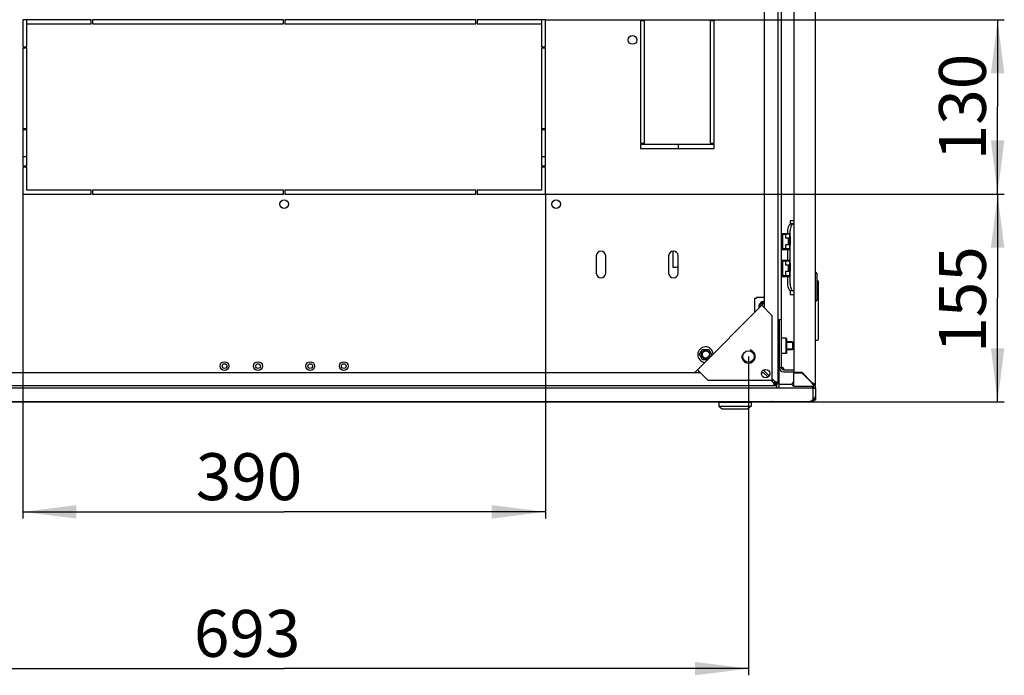
# Model space of a CAD drawing. Units: millimetres. Extents: x 0 to 841, y 0 to 594.
# Drawn here: x 53 to 127, y 385 to 434 of the extents above; entities that cross this region are included whole.
import ezdxf

# ---------------------------------------------------------------- set-up
doc = ezdxf.new("R2010")
doc.units = ezdxf.units.MM
doc.header["$LTSCALE"] = 46.255
doc.layers.get('0').update_dxf_attribs({"linetype": 'CONTINUOUS'})
for name, color, linetype in [('02___PRT_ALL_AXES', 7, 'CONTINUOUS'), ('07__ASM_ALL_ANNOTATION', 7, 'CONTINUOUS'), ('ALL_AXES', 7, 'CONTINUOUS'), ('ALL_FEATURES', 7, 'CONTINUOUS'), ('ARRONDIS', 7, 'CONTINUOUS')]:
    doc.layers.add(name, color=color, linetype=linetype)
doc.styles.get("Standard").update_dxf_attribs({"font": 'gost.ttf'})
doc.dimstyles.new('DIMSTYLE_4', dxfattribs={"dimtxt": 3.5, "dimasz": 4, "dimexe": 0.5, "dimexo": 0, "dimgap": 0.875, "dimtad": 1, "dimdec": 0, "dimlfac": 10, "dimtxsty": 'STANDARD', "dimblk": '_FILLED', "dimblk1": '_FILLED', "dimblk2": '_FILLED', "dimcen": 0.09, "dimadec": 0, "dimazin": 0, "dimtp": 0.8, "dimtm": 0.8, "dimtfac": 1, "dimtdec": 0, "dimtofl": 0, "dimtmove": 0, "dimatfit": 3, "dimldrblk": '_FILLED', "dimfxl": 1, "dimtolj": 1, "dimarcsym": 0})
doc.dimstyles.new('DIMSTYLE_5', dxfattribs={"dimtxt": 3.5, "dimasz": 4, "dimexe": 0.5, "dimexo": 0, "dimgap": 0.875, "dimtad": 1, "dimdec": 3, "dimlfac": 10, "dimtxsty": 'STANDARD', "dimblk": '_FILLED', "dimblk1": '_FILLED', "dimblk2": '_FILLED', "dimcen": 0.09, "dimadec": 0, "dimazin": 0, "dimtp": 0.5, "dimtm": 0.5, "dimtfac": 1, "dimtdec": 3, "dimtofl": 0, "dimtmove": 0, "dimatfit": 3, "dimldrblk": '_FILLED', "dimfxl": 1, "dimtolj": 1, "dimarcsym": 0})

# ---------------------------------------------------------------- blocks, each defined once
blk = doc.blocks.new('_FILLED')
at = {"color": 0, "linetype": 'ByBlock'}
blk.add_solid([(0, 0), (-1, 0.125), (-1, -0.125)], dxfattribs=at)
blk = doc.blocks.new('*D5')
at = {"layer": '07__ASM_ALL_ANNOTATION', "color": 2, "linetype": 'Continuous'}
for p, q in [((38.362, 408.538), (38.362, 384.752)), ((107.687, 408.538), (107.687, 384.752)), ((38.362, 385.252), (73.024, 385.252)), ((107.687, 385.252), (73.024, 385.252))]:
    blk.add_line(p, q, dxfattribs=at)
at = {"layer": '07__ASM_ALL_ANNOTATION', "color": 2, "linetype": 'Continuous', "xscale": 4, "yscale": 4, "zscale": 4, "rotation": 180}
blk.add_blockref('_FILLED', (38.362, 385.252), dxfattribs=at)
at = {"layer": '07__ASM_ALL_ANNOTATION', "color": 2, "linetype": 'Continuous', "xscale": 4, "yscale": 4, "zscale": 4}
blk.add_blockref('_FILLED', (107.687, 385.252), dxfattribs=at)
at = {"layer": '07__ASM_ALL_ANNOTATION', "color": 2, "linetype": 'Continuous', "insert": (70.266, 389.627), "char_height": 3.5, "width": 6.58824, "attachment_point": 2, "line_spacing_factor": 0.9}
blk.add_mtext('693', dxfattribs=at)
blk = doc.blocks.new('*D6')
at = {"layer": '07__ASM_ALL_ANNOTATION', "color": 2, "linetype": 'Continuous'}
for p, q in [((92.524, 420.651), (126.777, 420.651)), ((126.277, 420.651), (126.277, 412.901)), ((126.277, 405.151), (126.277, 412.901)), ((112.534, 405.151), (126.777, 405.151))]:
    blk.add_line(p, q, dxfattribs=at)
at = {"layer": '07__ASM_ALL_ANNOTATION', "color": 2, "linetype": 'Continuous', "xscale": 4, "yscale": 4, "zscale": 4}
for p, rotation in [((126.277, 420.651), 90), ((126.277, 405.151), 270)]:
    blk.add_blockref('_FILLED', p, dxfattribs=dict(at, rotation=rotation))
at = {"layer": '07__ASM_ALL_ANNOTATION', "color": 2, "linetype": 'Continuous', "insert": (121.902, 412.787), "char_height": 3.5, "width": 5.58456, "attachment_point": 2, "rotation": 90, "line_spacing_factor": 0.9}
blk.add_mtext('155', dxfattribs=at)
blk = doc.blocks.new('*D7')
at = {"layer": '07__ASM_ALL_ANNOTATION', "color": 2, "linetype": 'Continuous'}
for p, q in [((92.524, 433.651), (126.777, 433.651)), ((126.277, 433.651), (126.277, 427.151)), ((126.277, 420.651), (126.277, 427.151)), ((92.524, 420.651), (126.777, 420.651))]:
    blk.add_line(p, q, dxfattribs=at)
at = {"layer": '07__ASM_ALL_ANNOTATION', "color": 2, "linetype": 'Continuous', "xscale": 4, "yscale": 4, "zscale": 4}
for p, rotation in [((126.277, 433.651), 90), ((126.277, 420.651), 270)]:
    blk.add_blockref('_FILLED', p, dxfattribs=dict(at, rotation=rotation))
at = {"layer": '07__ASM_ALL_ANNOTATION', "color": 2, "linetype": 'Continuous', "insert": (121.902, 427.151), "char_height": 3.5, "width": 5.82904, "attachment_point": 2, "rotation": 90, "line_spacing_factor": 0.9}
blk.add_mtext('130', dxfattribs=at)
blk = doc.blocks.new('*D8')
at = {"layer": '07__ASM_ALL_ANNOTATION', "color": 2, "linetype": 'Continuous'}
for p, q in [((53.524, 420.651), (53.524, 396.446)), ((92.524, 420.651), (92.524, 396.446)), ((53.524, 396.946), (73.024, 396.946)), ((92.524, 396.946), (73.024, 396.946))]:
    blk.add_line(p, q, dxfattribs=at)
at = {"layer": '07__ASM_ALL_ANNOTATION', "color": 2, "linetype": 'Continuous', "xscale": 4, "yscale": 4, "zscale": 4, "rotation": 180}
blk.add_blockref('_FILLED', (53.524, 396.946), dxfattribs=at)
at = {"layer": '07__ASM_ALL_ANNOTATION', "color": 2, "linetype": 'Continuous', "xscale": 4, "yscale": 4, "zscale": 4}
blk.add_blockref('_FILLED', (92.524, 396.946), dxfattribs=at)
at = {"layer": '07__ASM_ALL_ANNOTATION', "color": 2, "linetype": 'Continuous', "insert": (70.404, 401.321), "char_height": 3.5, "width": 6.58824, "attachment_point": 2, "line_spacing_factor": 0.9}
blk.add_mtext('390', dxfattribs=at)

msp = doc.modelspace()

# ---------------------------------------------------------------- linework, layer by layer
at = {"color": 7, "linetype": 'Continuous'}
for p, q in [((109.87439, 483.6889), (109.87439, 406.61216)), ((110.14439, 407.70053), (110.14439, 482.60053)), ((108.87439, 412.15886), (108.87439, 478.14221)), ((111.07439, 418.65053), (110.79439, 418.65053)), ((110.79439, 418.65053), (110.79439, 418.39698)), ((111.04759, 418.42553), (110.87439, 418.42553)), ((110.14439, 417.71553), (110.74939, 417.71553)), ((110.18439, 417.49053), (110.14439, 417.49053)), ((110.18439, 417.49053), (110.18439, 417.71553)), ((110.18439, 417.67553), (110.70939, 417.67553)), ((110.21439, 417.50053), (110.18439, 417.50053)), ((110.44939, 417.64553), (110.21439, 417.64553)), ((110.21439, 417.64553), (110.21439, 416.58553)), ((110.74939, 417.66553), (110.44939, 417.66553)), ((110.44939, 417.66553), (110.44939, 417.35553)), ((110.62439, 417.71553), (110.62439, 417.92553)), ((110.62439, 417.66553), (110.62439, 417.67553)), ((110.70939, 417.67553), (110.70939, 417.66553)), ((110.74939, 417.71553), (110.74939, 416.51553)), ((110.79439, 417.50053), (110.74939, 417.50053)), ((110.79439, 417.50053), (110.79439, 416.90053)), ((110.21439, 416.90053), (110.14439, 416.90053)), ((110.14439, 416.74053), (110.18439, 416.74053)), ((110.18439, 417.11553), (110.18439, 416.81553)), ((110.18439, 416.51553), (110.18439, 416.74053)), ((110.70939, 417.35553), (110.44939, 417.35553)), ((110.70939, 416.87553), (110.44939, 416.87553)), ((110.44939, 416.87553), (110.44939, 416.56553)), ((110.67939, 416.87553), (110.67939, 417.35553)), ((110.70939, 416.90053), (110.67939, 416.90053)), ((110.70939, 417.35553), (110.70939, 416.87553)), ((110.79439, 416.90053), (110.74939, 416.90053)), ((102.04439, 416.39456), (102.04439, 415.20053)), ((110.14439, 416.51553), (110.74939, 416.51553)), ((110.18439, 416.55553), (110.70939, 416.55553)), ((110.21439, 416.58553), (110.44939, 416.58553)), ((110.74939, 416.56553), (110.44939, 416.56553)), ((110.62439, 416.55553), (110.62439, 416.56553)), ((110.62439, 415.71553), (110.62439, 416.51553)), ((110.70939, 416.56553), (110.70939, 416.55553)), ((110.14439, 415.71553), (110.74939, 415.71553)), ((110.18439, 415.49053), (110.14439, 415.49053)), ((110.18439, 415.49053), (110.18439, 415.71553)), ((110.18439, 415.67553), (110.70939, 415.67553)), ((110.21439, 415.50053), (110.18439, 415.50053)), ((110.44939, 415.64553), (110.21439, 415.64553)), ((110.21439, 415.64553), (110.21439, 414.58553)), ((110.74939, 415.66553), (110.44939, 415.66553)), ((110.44939, 415.66553), (110.44939, 415.35553)), ((110.70939, 415.35553), (110.44939, 415.35553)), ((110.62439, 415.66553), (110.62439, 415.67553)), ((110.67939, 414.87553), (110.67939, 415.35553)), ((110.70939, 415.67553), (110.70939, 415.66553)), ((110.70939, 415.35553), (110.70939, 414.87553)), ((110.74939, 415.71553), (110.74939, 414.51553)), ((110.79439, 415.50053), (110.74939, 415.50053)), ((110.79439, 415.50053), (110.79439, 414.90053)), ((102.04439, 415.20053), (102.42439, 415.20053)), ((110.21439, 414.90053), (110.14439, 414.90053)), ((110.14439, 414.74053), (110.18439, 414.74053)), ((110.14439, 414.51553), (110.74939, 414.51553)), ((110.18439, 415.11553), (110.18439, 414.81553)), ((110.18439, 414.51553), (110.18439, 414.74053)), ((110.18439, 414.55553), (110.70939, 414.55553)), ((110.21439, 414.58553), (110.44939, 414.58553)), ((110.70939, 414.87553), (110.44939, 414.87553)), ((110.44939, 414.87553), (110.44939, 414.56553)), ((110.74939, 414.56553), (110.44939, 414.56553)), ((110.62439, 414.55553), (110.62439, 414.56553)), ((110.62439, 413.92553), (110.62439, 414.51553)), ((110.70939, 414.90053), (110.67939, 414.90053)), ((110.70939, 414.56553), (110.70939, 414.55553)), ((110.79439, 414.90053), (110.74939, 414.90053)), ((112.67439, 414.83178), (112.79939, 414.67553)), ((112.79939, 412.77553), (112.79939, 414.67553)), ((112.79939, 414.20053), (112.84439, 414.20053)), ((112.89439, 414.15053), (112.89439, 409.81053)), ((110.79439, 413.45409), (110.79439, 413.15053)), ((110.79439, 413.15053), (111.07439, 413.15053)), ((111.04759, 413.42553), (110.87439, 413.42553)), ((108.14439, 412.88553), (108.27439, 412.88553)), ((108.14439, 411.82449), (108.14439, 412.88553)), ((108.87439, 412.93553), (108.27439, 412.93553)), ((108.27439, 412.88553), (108.27439, 412.93553)), ((112.67439, 412.61928), (112.79939, 412.77553)), ((112.69439, 409.76053), (112.69439, 412.64428)), ((108.87439, 412.27165), (108.81799, 412.21525)), ((109.87439, 411.30053), (110.14439, 411.30053)), ((109.97439, 406.17553), (109.97439, 410.37553)), ((112.69439, 410.20053), (112.67439, 410.20053)), ((109.99439, 409.62553), (109.97439, 409.62553)), ((110.49439, 409.90053), (110.14439, 409.90053)), ((110.54439, 409.85053), (110.49439, 409.90053)), ((110.49439, 408.75053), (110.49439, 409.90053)), ((110.54439, 408.80053), (110.54439, 409.85053)), ((110.97439, 409.62553), (110.54439, 409.62553)), ((110.97439, 409.62553), (110.97439, 409.02553)), ((112.69439, 409.76053), (112.84439, 409.76053)), ((104.02117, 408.67553), (104.24778, 409.06803)), ((104.24778, 408.28303), (104.02117, 408.67553)), ((104.24778, 409.06803), (104.701, 409.06803)), ((104.701, 409.06803), (104.92761, 408.67553)), ((104.92761, 408.67553), (104.83497, 408.51507)), ((109.99439, 409.02553), (109.97439, 409.02553)), ((110.49439, 408.75053), (110.14439, 408.75053)), ((110.54439, 408.80053), (110.49439, 408.75053)), ((110.97439, 409.02553), (110.54439, 409.02553)), ((104.60293, 408.28303), (104.24778, 408.28303)), ((41.98272, 407.35053), (104.06606, 407.35053)), ((103.95327, 407.35053), (104.00967, 407.40693)), ((108.66358, 407.35053), (108.78247, 407.35053)), ((109.12624, 407.00676), (108.78247, 407.35053)), ((108.87439, 407.44246), (108.87439, 407.56135)), ((109.21817, 407.09868), (108.87439, 407.44246)), ((110.14439, 407.70053), (109.99439, 407.70053)), ((110.29439, 407.55053), (111.07439, 407.55053)), ((111.60439, 407.32553), (111.60439, 407.35553)), ((109.48247, 406.65053), (109.36247, 406.77053)), ((109.57439, 406.74246), (109.45439, 406.86246)), ((109.48247, 406.65053), (109.52721, 406.58776)), ((109.57439, 406.74246), (109.63716, 406.69772)), ((109.61276, 406.4753), (109.61276, 406.35053)), ((109.61832, 406.56292), (109.61832, 406.4753)), ((109.662, 406.6066), (109.74962, 406.6066)), ((109.74962, 406.61216), (109.87439, 406.61216)), ((109.77439, 406.50053), (109.77439, 406.17553)), ((112.2206, 406.80053), (112.17818, 406.80053)), ((112.42595, 406.55334), (112.43824, 406.54368)), ((112.44439, 406.52605), (112.44439, 406.53887)), ((112.44658, 406.57397), (112.45624, 406.56168)), ((112.47388, 406.55553), (112.46106, 406.55553)), ((112.57318, 406.42674), (112.51719, 406.48274)), ((109.61276, 406.35053), (36.43602, 406.35053)), ((112.45823, 406.3263), (112.46772, 406.24999)), ((112.62557, 406.38053), (112.59255, 406.38053)), ((105.47439, 405.13553), (105.47439, 404.83553)), ((105.4744, 405.13553), (107.87438, 405.13553)), ((105.93784, 405.15553), (105.93784, 405.13553)), ((107.41094, 405.15553), (107.41094, 405.13553)), ((107.87439, 405.13553), (107.87439, 404.83553)), ((112.55723, 405.29269), (112.47439, 405.37553)), ((112.67439, 405.27053), (112.55439, 405.27053)), ((105.47439, 404.83553), (107.87439, 404.83553)), ((105.47439, 404.83553), (105.72439, 404.63553)), ((105.72439, 404.63553), (107.62439, 404.63553)), ((107.87439, 404.83553), (107.62439, 404.63553))]:
    msp.add_line(p, q, dxfattribs=at)
at = {"color": 3, "linetype": 'Continuous'}
for p, q in [((112.67439, 406.38053), (112.67439, 483.92053)), ((111.07439, 482.94553), (111.07439, 407.35553)), ((111.04759, 418.42553), (111.07439, 418.42553)), ((110.79759, 413.92553), (110.79759, 417.92553)), ((96.32439, 416.05053), (96.32439, 414.75053)), ((97.02439, 414.75053), (97.02439, 416.05053)), ((101.72439, 416.05053), (101.72439, 414.75053)), ((102.42439, 414.75053), (102.42439, 416.05053)), ((111.07439, 413.42553), (111.04759, 413.42553)), ((103.67043, 407.35053), (108.87439, 412.55449)), ((109.45439, 411.57886), (108.67657, 412.35668)), ((109.45439, 406.77053), (109.45439, 411.57886)), ((109.92439, 410.5671), (109.92439, 410.82553)), ((109.99439, 407.70053), (109.99439, 411.30053)), ((104.64606, 406.77053), (103.86825, 407.54835)), ((110.29439, 407.40053), (111.07439, 407.40053)), ((111.07439, 407.35553), (111.6656, 407.35553)), ((111.07439, 407.32553), (111.65318, 407.32553)), ((111.07439, 406.32553), (111.07439, 407.32553)), ((112.42318, 406.55553), (111.65318, 407.32553)), ((112.44439, 406.57675), (111.6656, 407.35553)), ((104.64606, 406.77053), (109.45439, 406.77053)), ((110.04439, 406.45053), (109.97439, 406.45053)), ((112.42318, 406.55553), (112.42595, 406.55166)), ((112.42595, 406.55166), (112.4321, 406.5431)), ((112.44439, 406.57675), (112.44826, 406.57397)), ((112.44826, 406.57397), (112.45682, 406.56782)), ((111.07439, 406.32553), (112.44439, 406.32553)), ((112.62557, 406.38053), (112.66879, 406.38053)), ((112.67439, 406.17553), (112.67439, 405.57553)), ((33.77439, 405.17553), (112.27439, 405.17553)), ((36.59439, 405.15553), (109.45439, 405.15553)), ((40.11094, 405.15053), (105.93784, 405.15053)), ((107.41094, 405.15053), (112.53439, 405.15053)), ((112.47439, 405.57553), (112.47439, 405.29269)), ((112.53439, 405.27318), (112.53439, 405.15053))]:
    msp.add_line(p, q, dxfattribs=at)
at = {"color": 2, "linetype": 'Continuous'}
for p, q in [((110.21439, 417.45053), (110.14439, 417.45053)), ((110.79439, 417.45053), (110.74939, 417.45053)), ((110.21439, 416.95053), (110.14439, 416.95053)), ((110.18439, 416.81553), (110.21439, 416.81553)), ((110.70939, 416.95053), (110.67939, 416.95053)), ((110.79439, 416.95053), (110.74939, 416.95053)), ((110.21439, 415.45053), (110.14439, 415.45053)), ((110.79439, 415.45053), (110.74939, 415.45053)), ((110.21439, 414.95053), (110.14439, 414.95053)), ((110.18439, 414.81553), (110.21439, 414.81553)), ((110.70939, 414.95053), (110.67939, 414.95053)), ((110.79439, 414.95053), (110.74939, 414.95053)), ((109.99439, 409.57553), (109.97439, 409.57553)), ((110.97439, 409.57553), (110.54439, 409.57553)), ((109.99439, 409.07553), (109.97439, 409.07553)), ((110.97439, 409.07553), (110.54439, 409.07553))]:
    msp.add_line(p, q, dxfattribs=at)
at = {"color": 7, "linetype": 'Continuous'}
for centre, radius in [((104.47439, 408.67553), 0.3), ((68.57439, 407.82553), 0.175), ((71.07439, 407.82553), 0.175), ((74.97439, 407.82553), 0.175), ((77.47439, 407.82553), 0.175)]:
    msp.add_circle(centre, radius, dxfattribs=at)
at = {"color": 3, "linetype": 'Continuous'}
msp.add_circle((107.68662, 408.5383), 0.425, dxfattribs=at)
for centre, radius, start, end in [((96.67439, 416.05053), 0.35, 0, 180), ((102.07439, 416.05053), 0.35, 0, 180), ((96.67439, 414.75053), 0.35, 180, 360), ((102.07439, 414.75053), 0.35, 180, 360), ((110.29439, 407.70053), 0.3, 180, 270), ((110.06459, 407.39286), 0.34796, 63.2011945, 73.9760014), ((109.69813, 406.52679), 0.325, 123.4377903, 146.5622097), ((110.14678, 407.49767), 1.07383, 237.7039004, 239.7919921), ((110.02655, 407.29288), 0.83636, 239.8515563, 240.7845262), ((108.72739, 406.07823), 1.07367, 30.2062166, 32.2962046), ((108.93214, 406.19843), 0.83624, 29.2154315, 30.146498), ((111.07439, 406.47553), 0.15, 90, 270), ((117.70802, 410.33208), 6.49551, 215.6845643, 215.8700098), ((112.44439, 406.55553), 0.23, 270, 360), ((112.55606, 406.5406), 0.11262, 187.4274958, 197.8342332), ((108.66784, 401.2919), 6.49551, 54.1299902, 54.3154357), ((112.45932, 406.44386), 0.11262, 72.1657668, 82.5725042), ((109.45439, 405.38553), 0.23, 270, 293.627959), ((112.27439, 405.57553), 0.4, 270, 360)]:
    msp.add_arc(centre, radius, start, end, dxfattribs=at)
at = {"color": 7, "linetype": 'Continuous'}
for centre, radius, start, end in [((112.84439, 414.15053), 0.05, 0, 90), ((108.74439, 412.25053), 0.3, 69.2345347, 200.7654653), ((108.81439, 412.33553), 0.25, 76.0617874, 124.4330815), ((109.57439, 410.37553), 0.4, 0, 41.3713117), ((112.84439, 409.81053), 0.05, 270, 360), ((110.29439, 407.70053), 0.15, 180, 270), ((109.75008, 406.35116), 0.1805, 151.5726117, 154.6620959), ((109.71661, 406.64456), 0.18345, 227.7504458, 230.7035543), ((109.62018, 406.54008), 0.13251, 34.0708469, 37.8302106), ((109.88361, 406.45686), 0.20093, 120.2913481, 131.8215731), ((111.07439, 406.47553), 0.05, 90, 270), ((114.85256, 409.62072), 3.91115, 231.8814875, 231.9958312), ((109.3792, 404.14736), 3.91115, 38.0041688, 38.1185126), ((93.98528, 403.61978), 18.67527, 8.0672338, 8.3351571), ((150.67284, 411.03119), 38.50313, 187.1332404, 187.2468735), ((98.43085, 404.25081), 14.18514, 7.8038495, 8.0635366)]:
    msp.add_arc(centre, radius, start, end, dxfattribs=at)
at = {"color": 2, "linetype": 'Continuous'}
for centre, radius, start, end in [((108.74439, 412.25053), 0.25, 75, 195.5184578), ((108.81439, 412.33553), 0.3, 78.461522, 151.0962255), ((104.47439, 408.67553), 0.25, 75, 345), ((107.68662, 408.5383), 0.5, 165, 75)]:
    msp.add_arc(centre, radius, start, end, dxfattribs=at)
at = {"color": 7, "linetype": 'Continuous'}
for points, knots in [([(110.62439, 417.92553), (110.62439, 417.98963), (110.63586, 418.11096), (110.67916, 418.25152), (110.73193, 418.34004), (110.78483, 418.39961), (110.84007, 418.42553), (110.87439, 418.42553)], [0, 0, 0, 0, 0.31922239, 0.60314878, 0.72402904, 0.82906545, 1, 1, 1, 1]), ([(110.87439, 413.42553), (110.84007, 413.42553), (110.78483, 413.45145), (110.73193, 413.51103), (110.67916, 413.59955), (110.63586, 413.7401), (110.62439, 413.86144), (110.62439, 413.92553)], [0, 0, 0, 0, 0.17093455, 0.27597096, 0.39685122, 0.68077761, 1, 1, 1, 1]), ([(110.14615, 407.68738), (110.14712, 407.69464), (110.14995, 407.70819), (110.15592, 407.72095), (110.15985, 407.7261)], [0, 0, 0, 0, 0.53062258, 1, 1, 1, 1]), ([(110.15985, 407.7261), (110.1624, 407.72945), (110.16854, 407.73548), (110.17677, 407.73835), (110.18092, 407.73886)], [0, 0, 0, 0, 0.50188532, 1, 1, 1, 1]), ([(110.18092, 407.73886), (110.18217, 407.73901), (110.18474, 407.73917), (110.18732, 407.73905), (110.18863, 407.73894)], [0, 0, 0, 0, 0.48770086, 1, 1, 1, 1]), ([(110.18863, 407.73894), (110.19353, 407.73851), (110.20397, 407.7359), (110.21365, 407.73144), (110.21868, 407.72873)], [0, 0, 0, 0, 0.46288369, 1, 1, 1, 1]), ([(110.21868, 407.72873), (110.22567, 407.72497), (110.23949, 407.7159), (110.25203, 407.70516), (110.25817, 407.69924)], [0, 0, 0, 0, 0.4820596, 1, 1, 1, 1]), ([(110.25817, 407.69924), (110.2656, 407.69208), (110.27909, 407.67709), (110.29008, 407.66008), (110.29439, 407.65129)], [0, 0, 0, 0, 0.51298379, 1, 1, 1, 1]), ([(109.52721, 406.58776), (109.5347, 406.57739), (109.54941, 406.55746), (109.56506, 406.53825), (109.57304, 406.52934)], [0, 0, 0, 0, 0.51701273, 1, 1, 1, 1]), ([(109.57304, 406.52934), (109.57633, 406.52565), (109.58289, 406.5186), (109.5898, 406.5119), (109.59326, 406.50876)], [0, 0, 0, 0, 0.51416859, 1, 1, 1, 1]), ([(109.57439, 406.38186), (109.57441, 406.38902), (109.57728, 406.40513), (109.5831, 406.42028), (109.58694, 406.42841)], [0, 0, 0, 0, 0.44316112, 1, 1, 1, 1]), ([(109.59134, 406.43709), (109.59492, 406.44371), (109.60319, 406.457), (109.61293, 406.46927), (109.61832, 406.4753)], [0, 0, 0, 0, 0.48164761, 1, 1, 1, 1]), ([(109.60042, 406.50259), (109.60209, 406.50122), (109.60543, 406.4986), (109.60888, 406.49614), (109.61061, 406.49498)], [0, 0, 0, 0, 0.50922547, 1, 1, 1, 1]), ([(109.63716, 406.69772), (109.64801, 406.68988), (109.66878, 406.67453), (109.68875, 406.65812), (109.69795, 406.64975)], [0, 0, 0, 0, 0.51829524, 1, 1, 1, 1]), ([(109.69795, 406.64975), (109.70142, 406.64659), (109.70806, 406.64031), (109.71436, 406.63369), (109.71732, 406.63038)], [0, 0, 0, 0, 0.51391361, 1, 1, 1, 1]), ([(109.71732, 406.63038), (109.71864, 406.62889), (109.7212, 406.62593), (109.72366, 406.62288), (109.72484, 406.62135)], [0, 0, 0, 0, 0.50772757, 1, 1, 1, 1]), ([(109.78225, 406.63036), (109.78765, 406.63351), (109.79825, 406.63902), (109.80935, 406.64342), (109.81473, 406.6452)], [0, 0, 0, 0, 0.52437877, 1, 1, 1, 1]), ([(109.81473, 406.6452), (109.81976, 406.64685), (109.82913, 406.64938), (109.83881, 406.65053), (109.8432, 406.65053)], [0, 0, 0, 0, 0.54613752, 1, 1, 1, 1]), ([(109.8432, 406.65053), (109.85036, 406.65053), (109.86626, 406.64693), (109.87221, 406.63178), (109.87344, 406.62461)], [0, 0, 0, 0, 0.49634849, 1, 1, 1, 1]), ([(109.87344, 406.62461), (109.87377, 406.62266), (109.87425, 406.61851), (109.87439, 406.61434), (109.87439, 406.61216)], [0, 0, 0, 0, 0.47673491, 1, 1, 1, 1]), ([(109.58352, 406.35835), (109.58048, 406.36089), (109.57534, 406.36837), (109.57438, 406.3772), (109.57439, 406.38186)], [0, 0, 0, 0, 0.45911408, 1, 1, 1, 1]), ([(109.61276, 406.35053), (109.607, 406.35053), (109.59671, 406.35125), (109.58696, 406.35548), (109.58352, 406.35835)], [0, 0, 0, 0, 0.56250186, 1, 1, 1, 1])]:
    msp.add_open_spline(points, degree=3, knots=knots, dxfattribs=at)
at = {"color": 3, "linetype": 'Continuous'}
for points, knots in [([(111.04759, 418.42553), (111.01327, 418.42553), (110.95804, 418.39961), (110.90513, 418.34004), (110.85237, 418.25152), (110.80906, 418.11096), (110.79759, 417.98963), (110.79759, 417.92553)], [0, 0, 0, 0, 0.17093455, 0.27597096, 0.39685122, 0.68077761, 1, 1, 1, 1]), ([(110.79759, 413.92553), (110.79759, 413.86144), (110.80906, 413.7401), (110.85237, 413.59955), (110.90513, 413.51103), (110.95804, 413.45145), (111.01327, 413.42553), (111.04759, 413.42553)], [0, 0, 0, 0, 0.31922239, 0.60314878, 0.72402904, 0.82906545, 1, 1, 1, 1]), ([(109.52775, 406.61959), (109.53527, 406.61453), (109.55028, 406.60453), (109.56545, 406.59475), (109.57304, 406.58996)], [0, 0, 0, 0, 0.50245156, 1, 1, 1, 1]), ([(109.60533, 406.69717), (109.6104, 406.68965), (109.6204, 406.67464), (109.63017, 406.65948), (109.63496, 406.65188)], [0, 0, 0, 0, 0.50245156, 1, 1, 1, 1]), ([(112.48505, 406.45226), (112.49142, 406.44697), (112.51748, 406.42976), (112.55056, 406.42381), (112.57318, 406.42674)], [0, 0, 0, 0, 0.26628413, 1, 1, 1, 1]), ([(112.54766, 406.51487), (112.55296, 406.50851), (112.57016, 406.48245), (112.57611, 406.44936), (112.57318, 406.42674)], [0, 0, 0, 0, 0.26628413, 1, 1, 1, 1]), ([(112.62557, 406.38053), (112.62384, 406.38383), (112.6202, 406.39038), (112.61619, 406.39672), (112.61407, 406.39983)], [0, 0, 0, 0, 0.497096, 1, 1, 1, 1]), ([(109.4885, 405.1748), (109.48584, 405.17184), (109.47665, 405.16249), (109.46366, 405.15553), (109.45439, 405.15553)], [0, 0, 0, 0, 0.30041716, 1, 1, 1, 1]), ([(112.47439, 405.29269), (112.45866, 405.27522), (112.40483, 405.21981), (112.32921, 405.17553), (112.27439, 405.17553)], [0, 0, 0, 0, 0.3000974, 1, 1, 1, 1])]:
    msp.add_open_spline(points, degree=3, knots=knots, dxfattribs=at)
for points in [[(110.22147, 407.70345), (110.24813, 407.68994), (110.27346, 407.67262), (110.29439, 407.65129)], [(112.44886, 406.50611), (112.45547, 406.48552), (112.46842, 406.46608), (112.48505, 406.45226)], [(112.49381, 406.55107), (112.5144, 406.54446), (112.53384, 406.5315), (112.54766, 406.51487)]]:
    msp.add_open_spline(points, degree=3, dxfattribs=at)
at = {"color": 7, "linetype": 'Continuous'}
for points in [[(112.44439, 406.53887), (112.44554, 406.52994), (112.44874, 406.52111), (112.4534, 406.51341)], [(112.4534, 406.51341), (112.45836, 406.50523), (112.46532, 406.49799), (112.47334, 406.49277)], [(112.46106, 406.55553), (112.46998, 406.55438), (112.47881, 406.55118), (112.48651, 406.54652)], [(112.47334, 406.49277), (112.4859, 406.48459), (112.50232, 406.48081), (112.51719, 406.48274)], [(112.48651, 406.54652), (112.49469, 406.54156), (112.50194, 406.5346), (112.50715, 406.52658)], [(112.50715, 406.52658), (112.51533, 406.51402), (112.51911, 406.49761), (112.51719, 406.48274)]]:
    msp.add_open_spline(points, degree=3, dxfattribs=at)
at = {"layer": '02___PRT_ALL_AXES', "color": 3, "linetype": 'Continuous'}
for p, q in [((53.52439, 433.65053), (53.52439, 431.65053)), ((58.62439, 433.65053), (53.52439, 433.65053)), ((58.62439, 433.35053), (58.62439, 433.65053)), ((58.72439, 433.65053), (58.72439, 433.35053)), ((72.97439, 433.65053), (58.72439, 433.65053)), ((72.97439, 433.35053), (72.97439, 433.65053)), ((87.32439, 433.65053), (73.07439, 433.65053)), ((73.07439, 433.65053), (73.07439, 433.35053)), ((87.32439, 433.35053), (87.32439, 433.65053)), ((92.52439, 433.65053), (87.42439, 433.65053)), ((87.42439, 433.65053), (87.42439, 433.35053)), ((92.52439, 431.65053), (92.52439, 433.65053)), ((53.82439, 431.65053), (53.82439, 433.35053)), ((53.82439, 433.35053), (58.62439, 433.35053)), ((58.72439, 433.35053), (72.97439, 433.35053)), ((73.07439, 433.35053), (87.32439, 433.35053)), ((87.42439, 433.35053), (92.22439, 433.35053)), ((92.22439, 433.35053), (92.22439, 431.65053)), ((99.92439, 433.57553), (99.62439, 433.57553)), ((99.62439, 433.57553), (99.62439, 424.45053)), ((99.92439, 424.45053), (99.92439, 433.57553)), ((105.12439, 433.57553), (104.82439, 433.57553)), ((104.82439, 433.57553), (104.82439, 424.45053)), ((105.12439, 424.45053), (105.12439, 433.57553)), ((53.52439, 431.65053), (53.82439, 431.65053)), ((53.52439, 431.55053), (53.52439, 422.75053)), ((53.82439, 431.55053), (53.52439, 431.55053)), ((53.82439, 422.75053), (53.82439, 431.55053)), ((92.22439, 431.65053), (92.52439, 431.65053)), ((92.52439, 431.55053), (92.22439, 431.55053)), ((92.22439, 431.55053), (92.22439, 422.75053)), ((92.52439, 422.75053), (92.52439, 431.55053)), ((99.62439, 424.45053), (99.92439, 424.45053)), ((105.12439, 424.35053), (99.62439, 424.35053)), ((99.62439, 424.35053), (99.62439, 424.05053)), ((99.62439, 424.05053), (105.12439, 424.05053)), ((104.82439, 424.45053), (105.12439, 424.45053)), ((105.12439, 424.05053), (105.12439, 424.35053)), ((53.52439, 422.75053), (53.82439, 422.75053)), ((53.82439, 422.65053), (53.52439, 422.65053)), ((53.52439, 422.65053), (53.52439, 420.65053)), ((53.82439, 420.95053), (53.82439, 422.65053)), ((92.22439, 422.75053), (92.52439, 422.75053)), ((92.52439, 422.65053), (92.22439, 422.65053)), ((92.22439, 422.65053), (92.22439, 420.95053)), ((92.52439, 420.65053), (92.52439, 422.65053)), ((53.52439, 420.65053), (58.62439, 420.65053)), ((58.62439, 420.95053), (53.82439, 420.95053)), ((58.62439, 420.65053), (58.62439, 420.95053)), ((72.97439, 420.95053), (58.72439, 420.95053)), ((58.72439, 420.95053), (58.72439, 420.65053)), ((58.72439, 420.65053), (72.97439, 420.65053)), ((72.97439, 420.65053), (72.97439, 420.95053)), ((87.32439, 420.95053), (73.07439, 420.95053)), ((73.07439, 420.95053), (73.07439, 420.65053)), ((73.07439, 420.65053), (87.32439, 420.65053)), ((87.32439, 420.65053), (87.32439, 420.95053)), ((92.22439, 420.95053), (87.42439, 420.95053)), ((87.42439, 420.95053), (87.42439, 420.65053)), ((87.42439, 420.65053), (92.52439, 420.65053)), ((109.87439, 410.82553), (109.99439, 410.82553)), ((109.72439, 406.50053), (109.61276, 406.50053)), ((109.72439, 406.61216), (109.72439, 406.50053)), ((110.92714, 406.45053), (110.04439, 406.45053)), ((111.07439, 406.45053), (111.03146, 406.45053)), ((112.67439, 406.17553), (112.67439, 406.38053)), ((112.67439, 405.57553), (112.67439, 405.27053))]:
    msp.add_line(p, q, dxfattribs=at)
at = {"layer": '02___PRT_ALL_AXES', "color": 7, "linetype": 'Continuous'}
for p, q in [((53.82439, 433.35053), (53.82439, 433.65053)), ((92.22439, 433.65053), (92.22439, 433.35053)), ((53.52439, 425.55053), (53.82439, 425.55053)), ((92.22439, 425.55053), (92.52439, 425.55053)), ((53.82439, 425.45053), (53.52439, 425.45053)), ((92.52439, 425.45053), (92.22439, 425.45053)), ((102.42439, 424.35053), (102.42439, 424.05053)), ((53.52439, 423.45053), (53.82439, 423.45053)), ((92.22439, 423.45053), (92.52439, 423.45053)), ((109.72439, 406.50053), (109.87439, 406.50053)), ((109.72439, 406.50053), (109.72439, 406.35053)), ((109.87439, 406.61216), (109.87439, 406.50053)), ((109.72439, 406.35053), (109.61276, 406.35053)), ((112.55439, 406.17553), (112.55439, 406.35402)), ((112.67439, 406.38053), (112.59255, 406.38053)), ((112.55439, 405.29269), (112.55439, 405.27053))]:
    msp.add_line(p, q, dxfattribs=at)
at = {"layer": '02___PRT_ALL_AXES', "color": 3, "linetype": 'Continuous'}
for centre, radius in [((99.02439, 432.15053), 0.325), ((73.02439, 419.90053), 0.325), ((93.32439, 419.90053), 0.325), ((68.57439, 407.82553), 0.325), ((71.07439, 407.82553), 0.325), ((74.97439, 407.82553), 0.325), ((77.47439, 407.82553), 0.325), ((108.95941, 407.26551), 0.31)]:
    msp.add_circle(centre, radius, dxfattribs=at)
at = {"layer": '02___PRT_ALL_AXES', "color": 7, "linetype": 'Continuous'}
for centre, radius, start, end in [((108.74439, 412.25053), 0.325, 66.3250503, 90), ((110.12333, 407.52947), 0.21, 5.7555479, 35.4551218)]:
    msp.add_arc(centre, radius, start, end, dxfattribs=at)
at = {"layer": 'ALL_AXES', "color": 3, "linetype": 'Continuous'}
msp.add_line((112.47439, 406.17553), (112.47439, 405.57553), dxfattribs=at)
at = {"layer": 'ALL_FEATURES', "color": 3, "linetype": 'Continuous'}
msp.add_line((112.47439, 406.17553), (33.57439, 406.17553), dxfattribs=at)
at = {"layer": 'ALL_FEATURES', "color": 7, "linetype": 'Continuous'}
msp.add_line((112.47439, 406.17553), (112.67439, 406.17553), dxfattribs=at)
at = {"layer": 'ARRONDIS', "color": 7, "linetype": 'Continuous'}
msp.add_arc((104.47439, 408.67553), 0.58, 5.4964906, 264.517287, dxfattribs=at)

# ---------------------------------------------------------------- dimensions: what is measured, and where the dimension line sits
at = {"layer": '07__ASM_ALL_ANNOTATION', "color": 2, "linetype": 'Continuous'}
for base, p2, angle, picture, middle in [((126.27654, 433.65053), (92.52439, 433.65053), 90, '*D7', (126.27654, 427.1457)), ((53.52439, 396.94646), (53.52439, 420.65053), 180, '*D8', (70.39437, 396.94646)), ((126.27654, 405.15053), (112.53439, 405.15053), 270, '*D6', (126.27654, 412.77579))]:
    dim = msp.add_linear_dim(base=base, p1=(92.52439, 420.65053), p2=p2, angle=angle, dimstyle='DIMSTYLE_5', dxfattribs=at)
    dim.commit()
    dim.dimension.update_dxf_attribs({"geometry": picture, "text_midpoint": middle, "dimtype": 160})
dim = msp.add_linear_dim(base=(107.68662, 385.25188), p1=(38.36216, 408.5383), p2=(107.68662, 408.5383), dimstyle='DIMSTYLE_4', dxfattribs=at)
dim.commit()
dim.dimension.update_dxf_attribs({"geometry": '*D5', "text_midpoint": (70.29777, 385.25188), "dimtype": 160})

doc.saveas('drawing.dxf')
